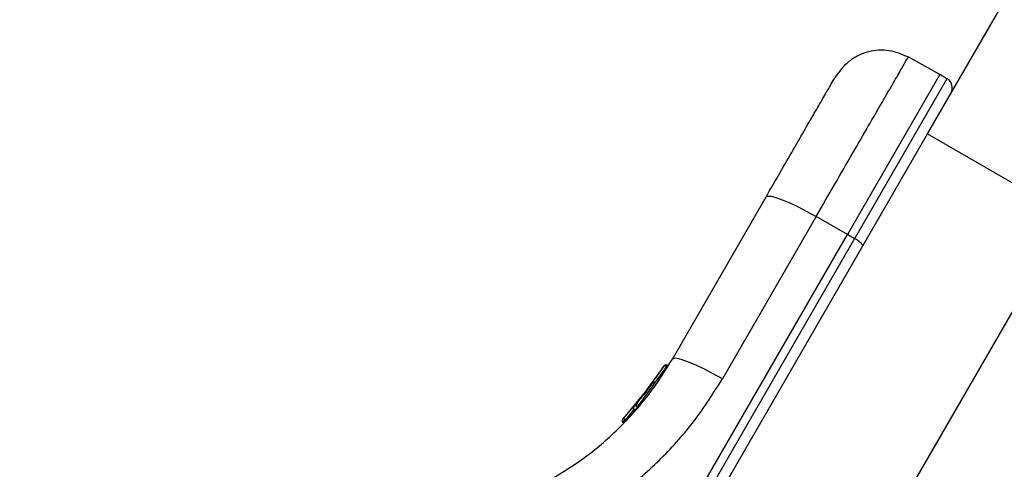
# Model space of a CAD drawing. Units: millimetres. Extents: x 14674 to 21499, y 31649 to 36828.
# Drawn here: x 18555 to 18646, y 34403 to 34444 of the extents above; entities that cross this region are included whole.
import ezdxf

# ---------------------------------------------------------------- set-up
doc = ezdxf.new("R2010")
doc.units = ezdxf.units.MM
doc.header["$LTSCALE"] = 200
doc.layers.add('OTWORY_MONTAŻOWE', color=1, linetype='Continuous')

msp = doc.modelspace()

# ---------------------------------------------------------------- linework, layer by layer
at = {"color": 7, "linetype": 'Continuous', "lineweight": 25}
for p, q in [((18638.462, 34433.575), (18676.868, 34500.096)), ((18639.608, 34439.06), (18636.688, 34440.678)), ((18639.608, 34439.06), (18631.072, 34424.275)), ((18640.262, 34438.675), (18639.608, 34439.06)), ((18612.633, 34388.838), (18638.462, 34433.575)), ((18638.462, 34433.575), (18651.453, 34426.075)), ((18614.911, 34412.782), (18623.56, 34427.764)), ((18628.178, 34425.936), (18619.528, 34410.954)), ((18631.072, 34424.275), (18628.178, 34425.936)), ((18628.798, 34386.836), (18651.453, 34426.075)), ((18613.54, 34393.909), (18631.072, 34424.275)), ((18631.729, 34423.894), (18631.072, 34424.275)), ((18614.197, 34393.529), (18631.729, 34423.894)), ((18614.115, 34412.136), (18611.633, 34408.712)), ((18613.986, 34411.93), (18614.106, 34412.12)), ((18614.367, 34412.082), (18611.806, 34408.55)), ((18613.896, 34411.787), (18613.986, 34411.93)), ((18614.367, 34412.082), (18614.362, 34412.086)), ((18613.104, 34410.614), (18610.394, 34407.327)), ((18613.218, 34410.777), (18611.982, 34409.135)), ((18612.543, 34409.85), (18612.261, 34409.486)), ((18612.762, 34410.144), (18612.679, 34410.032)), ((18611.633, 34408.712), (18611.384, 34408.419)), ((18611.766, 34408.872), (18611.723, 34408.82)), ((18611.799, 34408.518), (18611.814, 34408.544)), ((18611.806, 34408.55), (18611.814, 34408.544)), ((18611.432, 34408.031), (18611.433, 34408.033)), ((18611.7, 34408.346), (18611.444, 34408.045)), ((18611.7, 34408.346), (18611.661, 34408.376)), ((18610.349, 34407.28), (18610.394, 34407.327)), ((18610.393, 34406.889), (18610.394, 34406.89)), ((18610.451, 34406.949), (18610.394, 34406.89)), ((18610.451, 34406.949), (18610.399, 34406.991)), ((18610.549, 34407.12), (18610.562, 34407.142)), ((18610.552, 34407.151), (18610.562, 34407.142))]:
    msp.add_line(p, q, dxfattribs=at)
at = {"color": 8, "linetype": 'Continuous', "lineweight": 25}
for p, q in [((18640.262, 34438.675), (18631.729, 34423.894)), ((18611.346, 34408.114), (18610.552, 34407.151))]:
    msp.add_line(p, q, dxfattribs=at)
at = {"color": 7, "linetype": 'Continuous', "lineweight": 25, "flags": 128}
for points in [[(18623.56, 34427.764), (18623.712, 34427.838), (18624.02, 34427.816), (18624.474, 34427.698), (18625.056, 34427.488), (18625.745, 34427.194), (18626.515, 34426.828), (18627.336, 34426.404), (18628.178, 34425.936)], [(18619.528, 34410.954), (18618.686, 34411.422), (18617.865, 34411.846), (18617.095, 34412.212), (18616.407, 34412.506), (18615.824, 34412.716), (18615.37, 34412.834), (18615.062, 34412.857), (18614.911, 34412.782)]]:
    msp.add_lwpolyline(points, dxfattribs=at)
at = {"color": 7, "linetype": 'Continuous', "lineweight": 25}
for centre, radius, start, end in [((18631.031, 34422.205), 1.828, 35.77134, 67.57598), ((18611.574, 34408.258), 0.249, 139.64929, 238.63397)]:
    msp.add_arc(centre, radius, start, end, dxfattribs=at)
at = {"color": 8, "linetype": 'Continuous', "lineweight": 25}
msp.add_arc((18615.812, 34411.354), 1.618, 147.24934, 153.24961, dxfattribs=at)
at = {"color": 7, "linetype": 'Continuous', "lineweight": 25}
for points, knots in [([(18636.689, 34440.678), (18636.113, 34440.922), (18635.227, 34441.299), (18633.921, 34441.324), (18632.919, 34441.158), (18631.974, 34440.784), (18630.868, 34440.09), (18630.303, 34439.311), (18629.935, 34438.805)], [0, 0, 0, 0, 0.239697, 0.368515, 0.5, 0.631485, 0.760303, 1, 1, 1, 1]), ([(18623.56, 34427.764), (18623.998, 34428.523), (18624.87, 34430.032), (18626.092, 34432.148), (18627.198, 34434.064), (18628.155, 34435.722), (18628.933, 34437.069), (18629.503, 34438.057), (18629.867, 34438.687), (18629.912, 34438.766), (18629.935, 34438.805)], [0, 0, 0, 0, 0.125874, 0.250541, 0.375778, 0.500345, 0.625652, 0.750164, 0.8755, 1, 1, 1, 1]), ([(18640.62, 34437.313), (18640.672, 34437.428), (18640.75, 34437.605), (18640.759, 34437.867), (18640.729, 34438.069), (18640.656, 34438.26), (18640.519, 34438.484), (18640.363, 34438.6), (18640.262, 34438.675)], [0, 0, 0, 0, 0.2395771, 0.3684379, 0.5, 0.6315621, 0.7604229, 1, 1, 1, 1]), ([(18603.703, 34401.672), (18604.798, 34402.347), (18607.08, 34403.753), (18609.689, 34406.044), (18611.768, 34408.278), (18613.417, 34410.356), (18614.395, 34411.945), (18614.911, 34412.782)], [0, 0, 0, 0, 0.24093, 0.501893, 0.648859, 0.814895, 1, 1, 1, 1]), ([(18614.115, 34412.136), (18614.132, 34412.158), (18614.167, 34412.204), (18614.248, 34412.249), (18614.329, 34412.261), (18614.398, 34412.251), (18614.432, 34412.235), (18614.45, 34412.228)], [0, 0, 0, 0, 0.220209, 0.451418, 0.707963, 0.850348, 1, 1, 1, 1]), ([(18614.362, 34412.086), (18614.345, 34412.095), (18614.313, 34412.113), (18614.253, 34412.139), (18614.191, 34412.156), (18614.137, 34412.157), (18614.123, 34412.143), (18614.115, 34412.136)], [0, 0, 0, 0, 0.1496138, 0.2919843, 0.5485363, 0.7797681, 1, 1, 1, 1]), ([(18614.45, 34412.228), (18614.449, 34412.229), (18614.448, 34412.232), (18614.438, 34412.217), (18614.427, 34412.2), (18614.413, 34412.176), (18614.391, 34412.14), (18614.373, 34412.107), (18614.362, 34412.086)], [0, 0, 0, 0, 0.239487, 0.36838, 0.5, 0.63162, 0.760513, 1, 1, 1, 1]), ([(18613.383, 34411.014), (18613.444, 34411.103), (18613.566, 34411.283), (18613.713, 34411.506), (18613.77, 34411.593), (18613.79, 34411.624)], [0, 0, 0, 0, 0.3889097, 0.7764414, 1, 1, 1, 1]), ([(18606.452, 34397.992), (18607.784, 34398.814), (18610.444, 34400.457), (18613.943, 34403.557), (18617.056, 34407.025), (18618.702, 34409.642), (18619.528, 34410.954)], [0, 0, 0, 0, 0.251354, 0.502003, 0.750222, 1, 1, 1, 1]), ([(18611.886, 34409.017), (18611.818, 34408.935), (18611.684, 34408.771), (18611.431, 34408.472), (18611.216, 34408.225), (18611.136, 34408.136), (18611.122, 34408.12)], [0, 0, 0, 0, 0.226081, 0.452552, 0.903555, 1, 1, 1, 1]), ([(18611.661, 34408.376), (18611.648, 34408.39), (18611.622, 34408.417), (18611.589, 34408.479), (18611.574, 34408.557), (18611.587, 34408.645), (18611.618, 34408.69), (18611.633, 34408.712)], [0, 0, 0, 0, 0.149293, 0.291534, 0.548164, 0.779588, 1, 1, 1, 1]), ([(18611.633, 34408.712), (18611.63, 34408.707), (18611.622, 34408.698), (18611.614, 34408.686), (18611.61, 34408.679)], [0, 0, 0, 0, 0.4627243, 1, 1, 1, 1]), ([(18611.633, 34408.712), (18611.634, 34408.709), (18611.636, 34408.704), (18611.669, 34408.671), (18611.715, 34408.629), (18611.764, 34408.586), (18611.792, 34408.562), (18611.806, 34408.55)], [0, 0, 0, 0, 0.220435, 0.451881, 0.708519, 0.850745, 1, 1, 1, 1]), ([(18611.806, 34408.55), (18611.789, 34408.531), (18611.763, 34408.503), (18611.731, 34408.466), (18611.708, 34408.439), (18611.689, 34408.416), (18611.669, 34408.391), (18611.664, 34408.382), (18611.661, 34408.376)], [0, 0, 0, 0, 0.239609, 0.368497, 0.49999, 0.631486, 0.760371, 1, 1, 1, 1]), ([(18611.355, 34408.369), (18611.345, 34408.354), (18611.324, 34408.325), (18611.314, 34408.269), (18611.315, 34408.209), (18611.331, 34408.152), (18611.358, 34408.102), (18611.393, 34408.061), (18611.421, 34408.042), (18611.434, 34408.033)], [0, 0, 0, 0, 0.176327, 0.340882, 0.486904, 0.621619, 0.751491, 0.878302, 1, 1, 1, 1]), ([(18611.433, 34408.033), (18611.428, 34408.036), (18611.416, 34408.044), (18611.406, 34408.052), (18611.401, 34408.057)], [0, 0, 0, 0, 0.500487, 1, 1, 1, 1]), ([(18610.349, 34407.28), (18610.331, 34407.257), (18610.294, 34407.21), (18610.276, 34407.134), (18610.277, 34407.069), (18610.289, 34407.017), (18610.314, 34406.965), (18610.34, 34406.937), (18610.354, 34406.922)], [0, 0, 0, 0, 0.217431, 0.446813, 0.571732, 0.705572, 0.849388, 1, 1, 1, 1]), ([(18610.399, 34406.991), (18610.387, 34407.005), (18610.364, 34407.034), (18610.335, 34407.097), (18610.324, 34407.176), (18610.343, 34407.263), (18610.377, 34407.306), (18610.394, 34407.327)], [0, 0, 0, 0, 0.1481408, 0.2896699, 0.5462327, 0.778467, 1, 1, 1, 1]), ([(18610.394, 34406.89), (18610.387, 34406.895), (18610.373, 34406.904), (18610.36, 34406.916), (18610.354, 34406.922)], [0, 0, 0, 0, 0.50004, 1, 1, 1, 1]), ([(18610.394, 34407.327), (18610.39, 34407.322), (18610.381, 34407.313), (18610.373, 34407.302), (18610.369, 34407.296)], [0, 0, 0, 0, 0.463467, 1, 1, 1, 1]), ([(18610.394, 34407.327), (18610.394, 34407.323), (18610.395, 34407.317), (18610.425, 34407.281), (18610.467, 34407.235), (18610.512, 34407.189), (18610.539, 34407.164), (18610.552, 34407.151)], [0, 0, 0, 0, 0.2215549, 0.4538104, 0.7103802, 0.8518948, 1, 1, 1, 1]), ([(18610.552, 34407.151), (18610.534, 34407.134), (18610.497, 34407.098), (18610.447, 34407.048), (18610.411, 34407.008), (18610.403, 34406.996), (18610.399, 34406.991)], [0, 0, 0, 0, 0.240614, 0.499987, 0.75936, 1, 1, 1, 1])]:
    msp.add_open_spline(points, degree=3, knots=knots, dxfattribs=at)
at = {"color": 8, "linetype": 'Continuous', "lineweight": 25}
msp.add_open_spline([(18628.178, 34425.936), (18628.758, 34426.941), (18629.919, 34428.952), (18631.548, 34431.773), (18633.027, 34434.335), (18634.306, 34436.551), (18635.347, 34438.354), (18636.109, 34439.674), (18636.597, 34440.519), (18636.658, 34440.625), (18636.689, 34440.678)], degree=3, dxfattribs=at)
at = {"color": 7, "linetype": 'Continuous', "lineweight": 25}
for points in [[(18611.7, 34408.346), (18611.703, 34408.352), (18611.708, 34408.363), (18611.731, 34408.404), (18611.762, 34408.457), (18611.786, 34408.497), (18611.799, 34408.518)], [(18610.451, 34406.949), (18610.453, 34406.955), (18610.458, 34406.966), (18610.481, 34407.007), (18610.512, 34407.06), (18610.537, 34407.1), (18610.549, 34407.12)]]:
    msp.add_open_spline(points, degree=3, dxfattribs=at)
at = {"layer": 'OTWORY_MONTAŻOWE'}
msp.add_circle((18597.387, 34350.187), 200, dxfattribs=at)

doc.saveas('drawing.dxf')
